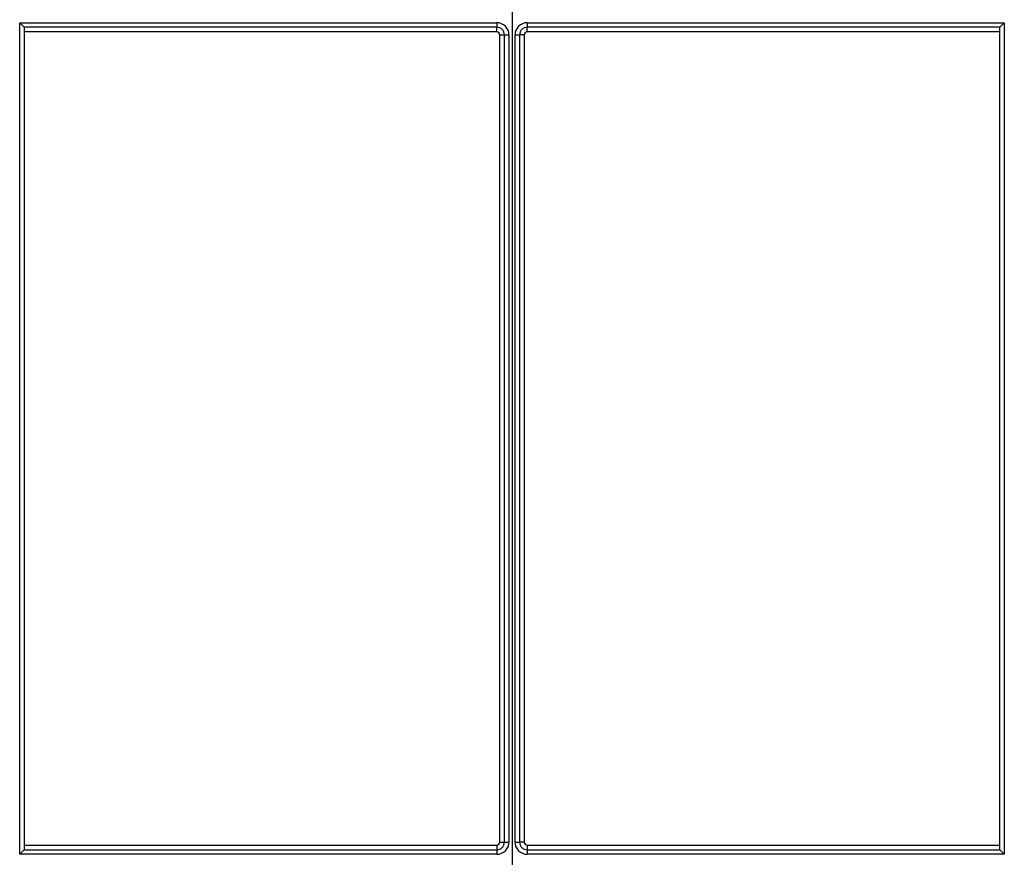
# Model space of a CAD drawing. Units: millimetres. Extents: x -60 to 910, y -80 to 370.
# Drawn here: x 103 to 135, y 184 to 212 of the extents above; entities that cross this region are included whole.
import ezdxf

# ---------------------------------------------------------------- set-up
doc = ezdxf.new("R2010")
doc.units = ezdxf.units.MM
doc.layers.add('FORMAT', color=7, linetype='Continuous')

msp = doc.modelspace()

# ---------------------------------------------------------------- linework, layer by layer
at = {"color": 7, "linetype": 'Continuous', "lineweight": 25}
for p, q in [((102.615925, 184.353119), (102.615925, 211.704648)), ((102.615925, 211.704648), (118.304062, 211.704648)), ((102.615925, 211.704648), (102.765925, 211.554648)), ((118.304062, 211.554648), (102.765925, 211.554648)), ((102.765925, 211.554648), (102.765925, 184.503119)), ((118.304062, 211.704648), (118.304062, 211.554648)), ((118.304062, 211.404648), (118.304062, 211.554648)), ((119.304067, 211.704648), (134.992205, 211.704648)), ((119.304067, 211.704648), (119.304067, 211.554648)), ((134.842205, 211.554648), (119.304067, 211.554648)), ((119.304067, 211.404648), (119.304067, 211.554648)), ((134.842205, 211.554648), (134.992205, 211.704648)), ((134.842205, 184.503119), (134.842205, 211.554648)), ((134.992205, 211.704648), (134.992205, 184.353119)), ((118.304062, 211.404648), (102.765925, 211.404648)), ((118.404062, 211.304648), (118.554062, 211.304648)), ((118.404062, 184.753119), (118.404062, 211.304648)), ((118.554062, 184.753119), (118.554062, 211.304648)), ((118.554062, 211.304648), (118.704062, 211.304648)), ((118.704062, 211.304648), (118.704062, 184.753119)), ((118.904067, 184.753119), (118.904067, 211.304648)), ((118.904067, 211.304648), (119.054067, 211.304648)), ((119.054067, 211.304648), (119.054067, 184.753119)), ((119.204067, 211.304648), (119.054067, 211.304648)), ((119.204067, 211.304648), (119.204067, 184.753119)), ((134.842205, 211.404648), (119.304067, 211.404648)), ((102.765925, 184.653119), (118.304062, 184.653119)), ((118.304062, 184.653119), (118.304062, 184.503119)), ((118.404062, 184.753119), (118.554062, 184.753119)), ((118.554062, 184.753119), (118.704062, 184.753119)), ((118.904067, 184.753119), (119.054067, 184.753119)), ((119.204067, 184.753119), (119.054067, 184.753119)), ((119.304067, 184.653119), (119.304067, 184.503119)), ((119.304067, 184.653119), (134.842205, 184.653119)), ((102.615925, 184.353119), (102.765925, 184.503119)), ((118.304062, 184.353119), (102.615925, 184.353119)), ((102.765925, 184.503119), (118.304062, 184.503119)), ((118.304062, 184.503119), (118.304062, 184.353119)), ((119.304067, 184.503119), (134.842205, 184.503119)), ((119.304067, 184.503119), (119.304067, 184.353119)), ((134.992205, 184.353119), (119.304067, 184.353119)), ((134.842205, 184.503119), (134.992205, 184.353119))]:
    msp.add_line(p, q, dxfattribs=at)
for centre, radius, start, end in [((118.304062, 211.304648), 0.4, 0, 90), ((118.304062, 211.304648), 0.25, 0, 90), ((119.304067, 211.304648), 0.4, 90, 180), ((119.304067, 211.304648), 0.25, 90, 180), ((118.304062, 211.304648), 0.1, 0, 90), ((119.304067, 211.304648), 0.1, 90, 180), ((118.304062, 184.753119), 0.25, 270, 0), ((118.304062, 184.753119), 0.4, 270, 0), ((118.304062, 184.753119), 0.1, 270, 0), ((119.304067, 184.753119), 0.4, 180, 270), ((119.304067, 184.753119), 0.25, 180, 270), ((119.304067, 184.753119), 0.1, 180, 270)]:
    msp.add_arc(centre, radius, start, end, dxfattribs=at)
at = {"layer": 'FORMAT'}
msp.add_line((118.804065, 253.856312), (118.804065, 158.756312), dxfattribs=at)

doc.saveas('drawing.dxf')
